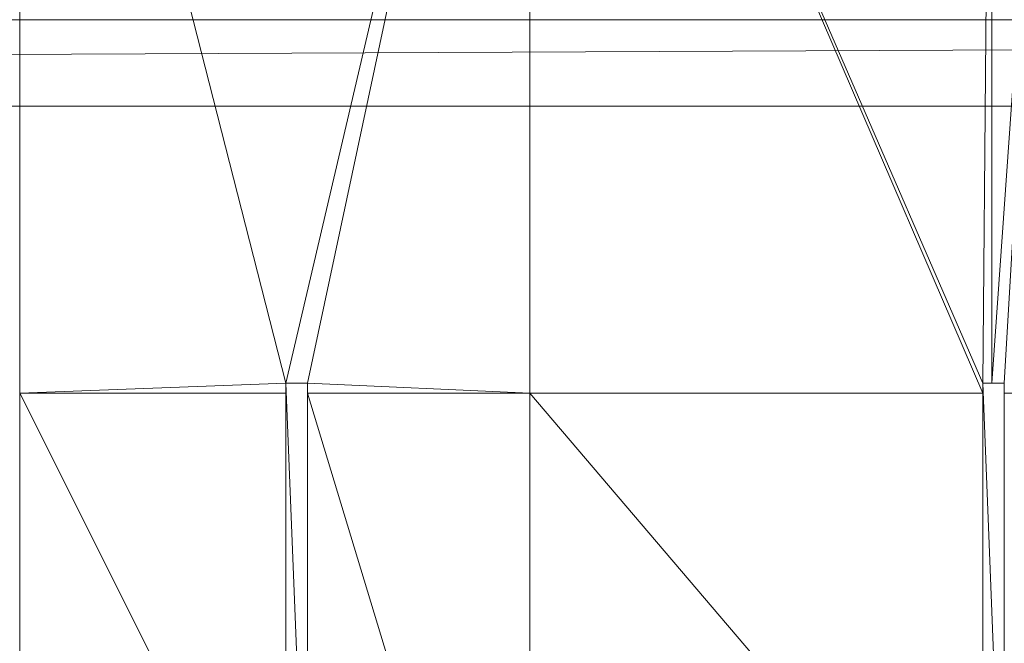
# Model space of a CAD drawing. Units: inches. Extents: x -1680.2 to -1620.2, y 1136.2 to 1178.2.
# Drawn here: x -1673.1 to -1672.9, y 1142.9 to 1143 of the extents above; entities that cross this region are included whole.
import ezdxf

# ---------------------------------------------------------------- set-up
doc = ezdxf.new("R2010")
doc.units = ezdxf.units.IN
doc.header["$MEASUREMENT"] = 0
doc.layers.add('Glass', color=132, linetype='Continuous', lineweight=13)
doc.layers.add('Hardware Dimension', color=30, linetype='Continuous', lineweight=0)

# ---------------------------------------------------------------- blocks, each defined once
blk = doc.blocks.new('MESH')
at = {"layer": 'Hardware Dimension', "extrusion": (-9.5461e-14, -3.8621e-08, 1), "elevation": 3.175, "flags": 128}
blk.add_lwpolyline([(77.584, 77.0078), (77.5839, 70.8345)], dxfattribs=at)
at = {"layer": 'Hardware Dimension', "flags": 128}
for points, elevation in [([(79.1457, 70.8936), (77.584, 77.0078)], 3.175), ([(83.2326, 70.8936), (83.2859, 77.0078)], 3.175), ([(83.2859, 77.0078), (83.2859, 70.8936)], 3.175), ([(83.2859, 70.8936), (83.7188, 77.0078)], 3.175), ([(83.3596, 70.8936), (83.7188, 77.0078)], 3.175), ([(11.3665, 72.517), (121.9835, 73.025)], 0.127), ([(11.3665, 73.025), (121.9835, 73.025)], 0.127), ([(11.3665, 72.517), (121.9835, 72.517)], 0.127), ([(79.2727, 70.8936), (79.1457, 70.8936)], 3.175), ([(79.1457, 70.8936), (79.1457, 70.8345)], 3.175), ([(79.2727, 67.7148), (79.1457, 70.8936)], 3.048), ([(79.1457, 67.7148), (79.1457, 70.8936)], 3.048), ([(79.1457, 70.8936), (79.2727, 70.8936)], 3.048), ([(79.1457, 70.8936), (79.1457, 70.8936)], 3.175), ([(79.1457, 70.8936), (79.1457, 70.8936)], 3.048), ([(80.5771, 70.8345), (79.2727, 70.8936)], 3.175), ([(79.2727, 70.8345), (79.2727, 70.8936)], 3.175), ([(79.2727, 67.7148), (79.2727, 70.8936)], 3.048), ([(79.2727, 70.8936), (79.2727, 70.8936)], 3.175), ([(79.2727, 70.8936), (79.2727, 70.8936)], 3.048), ([(83.2326, 70.8345), (83.2326, 70.8936)], 3.175), ([(83.2326, 70.8936), (83.2859, 70.8936)], 3.175), ([(83.2326, 67.7148), (83.2326, 70.8936)], 3.048), ([(83.3596, 70.8936), (83.2326, 70.8936)], 3.048), ([(83.3596, 67.7148), (83.2326, 70.8936)], 3.048), ([(83.2326, 70.8936), (83.2326, 70.8936)], 3.175), ([(83.2326, 70.8936), (83.2326, 70.8936)], 3.048), ([(83.3596, 70.8936), (83.2859, 70.8936)], 3.175), ([(83.2859, 70.8936), (83.2859, 70.8936)], 3.175), ([(83.3596, 70.8936), (83.3596, 70.8345)], 3.175), ([(83.3596, 70.8936), (83.3596, 67.7148)], 3.048), ([(83.3596, 70.8936), (83.3596, 70.8936)], 3.175), ([(83.3596, 70.8936), (83.3596, 70.8936)], 3.048), ([(79.1457, 70.8345), (79.1457, 67.7148)], 3.175), ([(79.1457, 70.8345), (79.1457, 70.8345)], 3.175), ([(79.2727, 70.8345), (80.5771, 70.8345)], 3.175), ([(79.2727, 70.8345), (79.2727, 70.8345)], 3.175), ([(80.5771, 70.8345), (83.2326, 67.7148)], 3.175), ([(80.5771, 70.8345), (83.2326, 70.8345)], 3.175), ([(80.5771, 70.8345), (80.5771, 70.8345)], 3.175), ([(83.2326, 67.7148), (83.2326, 70.8345)], 3.175), ([(83.2326, 70.8345), (83.2326, 70.8345)], 3.175), ([(83.3596, 70.8345), (83.3596, 67.7148)], 3.175), ([(83.3596, 70.8345), (83.3596, 70.8345)], 3.175)]:
    blk.add_lwpolyline(points, dxfattribs=dict(at, elevation=elevation))
at = {"layer": 'Hardware Dimension', "extrusion": (8.6546e-09, 3.69682e-08, 1), "elevation": 3.175, "flags": 128}
blk.add_lwpolyline([(80.577, 77.0078), (79.1457, 70.8936)], dxfattribs=at)
at = {"layer": 'Hardware Dimension', "extrusion": (7.95683e-09, 3.72968e-08, 1), "elevation": 3.175, "flags": 128}
blk.add_lwpolyline([(79.2727, 70.8936), (80.577, 77.0078)], dxfattribs=at)
at = {"layer": 'Hardware Dimension', "extrusion": (-4.77305e-14, 3.8621e-08, 1), "elevation": 3.175, "flags": 128}
blk.add_lwpolyline([(80.5771, 70.8345), (80.577, 77.0078)], dxfattribs=at)
at = {"layer": 'Hardware Dimension', "extrusion": (-1.40193e-08, 3.25903e-08, 1), "elevation": 3.175, "flags": 128}
blk.add_lwpolyline([(80.577, 77.0078), (83.2326, 70.8345)], dxfattribs=at)
at = {"layer": 'Hardware Dimension', "extrusion": (-1.42484e-08, 3.28058e-08, 1), "elevation": 3.175, "flags": 128}
blk.add_lwpolyline([(80.577, 77.0078), (83.2326, 70.8936)], dxfattribs=at)
at = {"layer": 'Hardware Dimension', "flags": 128}
blk.add_lwpolyline([(121.0945, 72.517), (12.2555, 72.517)], dxfattribs=at)
at = {"layer": 'Hardware Dimension', "extrusion": (-0.001157, 0, 0.999999), "elevation": -0.0142, "flags": 128}
blk.add_lwpolyline([(12.2555, 72.517), (121.9836, 72.517)], dxfattribs=at)
at = {"layer": 'Hardware Dimension', "extrusion": (-1.52446e-07, -5.76871e-09, 1), "elevation": 3.175, "flags": 128}
blk.add_lwpolyline([(79.1457, 70.8936), (77.5839, 70.8345)], dxfattribs=at)
at = {"layer": 'Hardware Dimension', "extrusion": (0, 0.906625, 0.421937), "elevation": 65.5599, "flags": 128}
for points in [[(-79.1457, -27.0092), (-79.1457, -27.1493)], [(-79.2727, -27.0092), (-79.2727, -27.1493)], [(-83.2326, -27.0092), (-83.2326, -27.1493)], [(-83.3596, -27.0092), (-83.3596, -27.1493)]]:
    blk.add_lwpolyline(points, dxfattribs=at)
at = {"layer": 'Hardware Dimension', "extrusion": (-1, 0, 6.0074e-05), "elevation": -79.1455, "flags": 128}
blk.add_lwpolyline([(-70.8936, 3.1798), (-70.8936, 3.0528)], dxfattribs=at)
at = {"layer": 'Hardware Dimension', "extrusion": (0.707109, 0, 0.707104), "elevation": 58.2097, "flags": 128}
blk.add_lwpolyline([(70.8936, -53.7192), (70.8936, -53.8988)], dxfattribs=at)
at = {"layer": 'Hardware Dimension', "extrusion": (1, 0, 0), "flags": 128}
for elevation in [79.2727, 83.2326, 83.3596]:
    blk.add_lwpolyline([(70.8936, 3.175), (70.8936, 3.048)], dxfattribs=dict(at, elevation=elevation))
at = {"layer": 'Hardware Dimension', "extrusion": (-0.922128, 0, 0.386885), "elevation": -75.5719, "flags": 128}
blk.add_lwpolyline([(-70.8936, 35.1498), (-70.8936, 35.0121)], dxfattribs=at)
at = {"layer": 'Hardware Dimension', "extrusion": (0.864845, 0, 0.502039), "elevation": 73.6234, "flags": 128}
blk.add_lwpolyline([(70.8936, -39.0669), (70.8936, -39.2137)], dxfattribs=at)
at = {"layer": 'Hardware Dimension', "extrusion": (-1.52665e-07, 7.45808e-13, 1), "elevation": 3.175, "flags": 128}
blk.add_lwpolyline([(79.1457, 70.8345), (77.5839, 70.8345)], dxfattribs=at)
at = {"layer": 'Hardware Dimension', "extrusion": (-3.05923e-08, 6.11103e-08, 1), "elevation": 3.175, "flags": 128}
blk.add_lwpolyline([(77.5839, 70.8345), (79.1457, 67.7148)], dxfattribs=at)
at = {"layer": 'Hardware Dimension', "extrusion": (1.72532e-13, -5.19213e-08, 1), "elevation": 3.175, "flags": 128}
blk.add_lwpolyline([(77.584, 66.2425), (77.5839, 70.8345)], dxfattribs=at)
at = {"layer": 'Hardware Dimension', "extrusion": (9.94786e-08, -0.040676, 0.999172), "elevation": 0.2911, "flags": 128}
blk.add_lwpolyline([(79.1458, 70.9048), (79.1458, 67.7826)], dxfattribs=at)
at = {"layer": 'Hardware Dimension', "extrusion": (1.53822e-08, -5.07442e-08, 1), "elevation": 3.175, "flags": 128}
blk.add_lwpolyline([(80.577, 66.5314), (79.2727, 70.8345)], dxfattribs=at)
at = {"layer": 'Hardware Dimension', "extrusion": (-1.86906e-13, -7.64253e-08, 1), "elevation": 3.175, "flags": 128}
blk.add_lwpolyline([(79.2727, 67.7148), (79.2727, 70.8345)], dxfattribs=at)
at = {"layer": 'Hardware Dimension', "extrusion": (0, -0.040676, 0.999172), "elevation": 0.2911, "flags": 128}
for points in [[(79.2727, 70.905), (79.2727, 67.7828)], [(83.3596, 70.905), (83.3596, 67.7828)]]:
    blk.add_lwpolyline(points, dxfattribs=at)
at = {"layer": 'Hardware Dimension', "extrusion": (-9.82384e-14, -5.54071e-08, 1), "elevation": 3.175, "flags": 128}
blk.add_lwpolyline([(80.577, 66.5314), (80.5771, 70.8345)], dxfattribs=at)
at = {"layer": 'Hardware Dimension', "extrusion": (1.98957e-07, -0.040676, 0.999172), "elevation": 0.2911, "flags": 128}
blk.add_lwpolyline([(83.233, 70.9046), (83.233, 67.7824)], dxfattribs=at)
at = {"layer": 'Hardware Dimension', "extrusion": (1.32733e-06, 0, 1), "elevation": 3.1751, "flags": 128}
blk.add_lwpolyline([(83.3596, 70.8345), (83.7189, 70.8345)], dxfattribs=at)

msp = doc.modelspace()

# ---------------------------------------------------------------- block references
at = {"layer": 'Hardware Dimension', "xscale": 0.03936985155420763, "yscale": 0.03936985155420763, "zscale": 0.03936985155420763}
msp.add_blockref('MESH', (-1676.20355, 1140.1687, 0.245), dxfattribs=at)

# ---------------------------------------------------------------- meshes
at = {"layer": 'Glass'}
mesh = msp.add_polyface(dxfattribs=at)
corners = [(-1680.19357, 1178.1687, 0.0625), (-1680.19357, 1136.1687, 0.0625), (-1680.19357, 1136.1687, 0.1875), (-1680.19357, 1178.1687, 0.1875), (-1620.19357, 1136.1687, 0.0625), (-1620.19357, 1136.1687, 0.1875), (-1620.19357, 1178.1687, 0.0625), (-1620.19357, 1178.1687, 0.1875), (-1680.13107, 1136.2312, 0.25), (-1620.25607, 1136.2312, 0.25), (-1680.13107, 1178.1062, 0.25), (-1620.25607, 1178.1062, 0.25), (-1620.25607, 1178.1062), (-1620.25607, 1136.2312), (-1680.13107, 1136.2312), (-1680.13107, 1178.1062)]
mesh.append_faces([[corners[k] for k in face] for face in [(0, 1, 2, 3), (1, 4, 5, 2), (4, 6, 7, 5), (8, 2, 5, 9), (10, 8, 9, 11), (7, 11, 9, 5), (3, 10, 11, 7), (3, 2, 8, 10), (6, 0, 3, 7), (12, 6, 4, 13), (14, 15, 12, 13), (1, 14, 13, 4), (15, 0, 6, 12), (15, 14, 1, 0)]])

doc.saveas('drawing.dxf')
